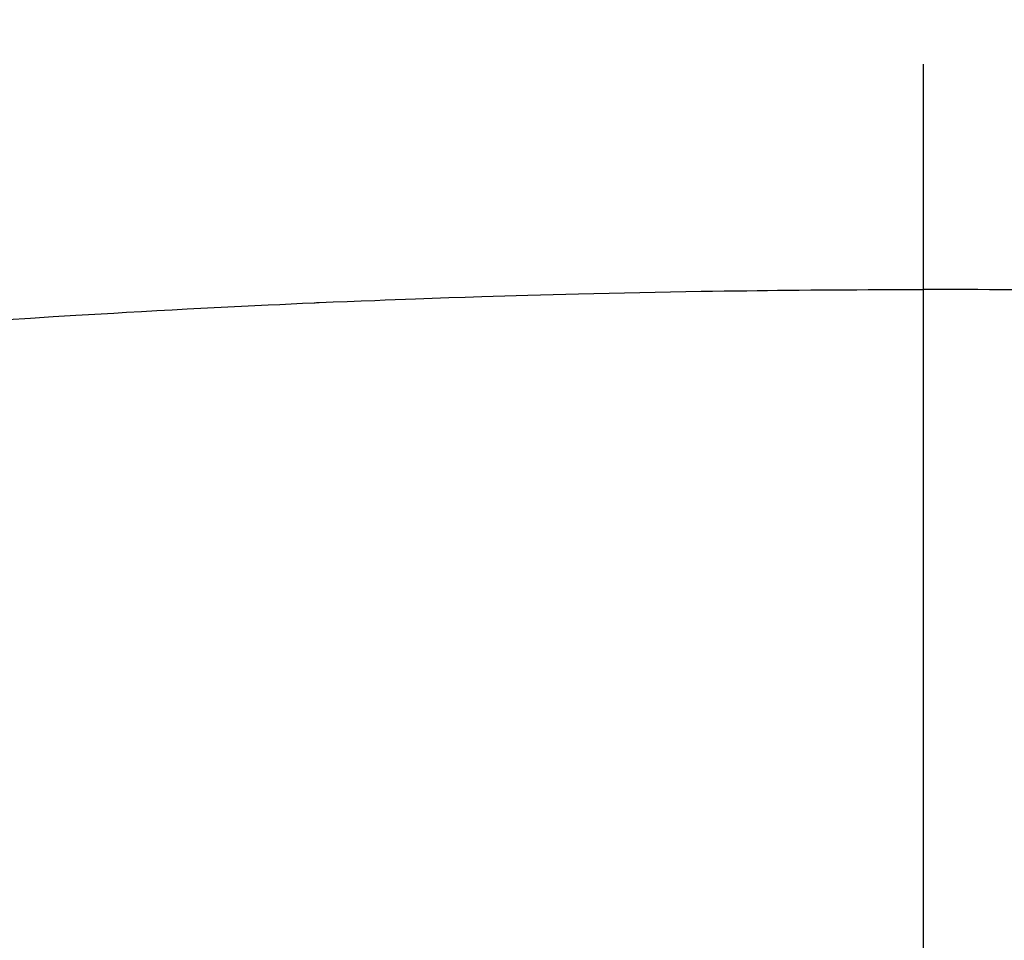
# Model space of a CAD drawing. Extents: x 83844 to 110317, y -11033 to -2163.
# Drawn here: x 101519 to 101527, y -4345 to -4337 of the extents above; entities that cross this region are included whole.
import ezdxf

# ---------------------------------------------------------------- set-up
doc = ezdxf.new("R2010")
doc.units = 0
doc.header["$LTSCALE"] = 50
doc.header["$MEASUREMENT"] = 0
doc.linetypes.add('CENTER2', pattern=[1.125, 0.75, -0.125, 0.125, -0.125])
doc.layers.get('0').update_dxf_attribs({"linetype": 'CONTINUOUS'})
doc.layers.get('DEFPOINTS').update_dxf_attribs({"color": 146, "linetype": 'CONTINUOUS'})
doc.layers.add('150-機器', color=8, linetype='CONTINUOUS')
doc.layers.add('160-文字', color=254, linetype='CONTINUOUS')
doc.styles.add('KH001', font='txt')
doc.dimstyles.new('KH1xx015', dxfattribs={"dimscale": 10, "dimtxt": 3.8, "dimasz": 0.8, "dimexe": 0.3, "dimexo": 1.2, "dimgap": 0.5, "dimtad": 3, "dimdec": 1, "dimdsep": 46, "dimlunit": 6, "dimtxsty": 'KH001', "dimblk": 'DOT', "dimcen": 1, "dimdle": 1, "dimclrd": 256, "dimclre": 256, "dimclrt": 256, "dimadec": 0, "dimazin": 0, "dimtfac": 1, "dimtdec": 1, "dimtix": 1, "dimtmove": 2, "dimatfit": 3, "dimldrblk": 'CLOSEDBLANK', "dimfxl": 1, "dimtolj": 1, "dimtzin": 0, "dimlwd": -1, "dimlwe": -1, "dimarcsym": 0})
doc.dimstyles.new('KH1xx030', dxfattribs={"dimscale": 30, "dimtxt": 2, "dimasz": 0.6, "dimexe": 0.3, "dimexo": 1.2, "dimgap": 0.5, "dimtad": 3, "dimdec": 1, "dimdsep": 46, "dimlunit": 6, "dimtxsty": 'KH001', "dimblk": 'DOT', "dimcen": 1, "dimdle": 1, "dimclrd": 256, "dimclre": 256, "dimclrt": 256, "dimadec": 0, "dimazin": 0, "dimtfac": 1, "dimtdec": 1, "dimtix": 1, "dimtmove": 2, "dimatfit": 3, "dimldrblk": 'CLOSEDBLANK', "dimfxl": 1, "dimtolj": 1, "dimtzin": 0, "dimlwd": -1, "dimlwe": -1, "dimarcsym": 0})

# ---------------------------------------------------------------- blocks, each defined once
blk = doc.blocks.new('F402_H')
at = {"layer": '150-機器', "color": 161, "linetype": 'CENTER2'}
blk.add_line((0, 136.0258), (0, -355.4157), dxfattribs=at)
at = {"layer": '150-機器', "color": 13, "linetype": 'Continuous'}
for points in [[(-7.4784, -259.8106), (-7.2926, -259.7984), (-7.1068, -259.7869), (-6.921, -259.7757), (-6.8178, -259.7697), (-6.7146, -259.7637), (-6.6113, -259.7577), (-6.5081, -259.7518), (-6.3839, -259.7447), (-6.2598, -259.7376), (-6.1356, -259.7307), (-6.0114, -259.7239), (-5.8459, -259.7151), (-5.6803, -259.7067), (-5.5148, -259.6986), (-5.3492, -259.691), (-5.2557, -259.6868), (-5.1622, -259.6827), (-5.0687, -259.6784), (-4.9752, -259.674), (-4.9649, -259.6735), (-4.9547, -259.673), (-4.9445, -259.6725), (-4.9343, -259.672), (-4.8201, -259.6669), (-4.7059, -259.6625), (-4.5917, -259.6583), (-4.4775, -259.6541), (-4.3945, -259.6508), (-4.3114, -259.6475), (-4.2284, -259.6443), (-4.1454, -259.6411), (-4.0102, -259.6363), (-3.8751, -259.6318), (-3.74, -259.6275), (-3.6048, -259.6231), (-3.5111, -259.6201), (-3.4173, -259.617), (-3.3236, -259.614), (-3.2298, -259.6112), (-3.1258, -259.6082), (-3.0219, -259.6054), (-2.9179, -259.6027), (-2.8139, -259.6002), (-2.689, -259.5973), (-2.5641, -259.5945), (-2.4392, -259.5918), (-2.3142, -259.5892), (-2.1891, -259.5868), (-2.0639, -259.5844), (-1.9387, -259.5823), (-1.8136, -259.5803), (-1.7198, -259.5789), (-1.6261, -259.5777), (-1.5323, -259.5765), (-1.4386, -259.5753), (-1.3553, -259.5742), (-1.272, -259.5732), (-1.1887, -259.5722), (-1.1054, -259.5713), (-1.0114, -259.5704), (-0.9174, -259.5696), (-0.8234, -259.5689), (-0.7294, -259.5683), (-0.6357, -259.5677), (-0.5419, -259.5671), (-0.4482, -259.5666), (-0.3544, -259.5663), (-0.2658, -259.5661), (-0.1772, -259.5661), (-0.0886, -259.5662), (0, -259.5663)], [(0.7294, -259.5683), (0.6357, -259.5677), (0.5419, -259.5671), (0.4482, -259.5666), (0.3544, -259.5663), (0.2658, -259.5661), (0.1772, -259.5661), (0.0886, -259.5662), (0, -259.5663)]]:
    blk.add_lwpolyline(points, dxfattribs=at)
blk = doc.blocks.new('_Dot')
at = {"color": 0, "linetype": 'ByBlock', "lineweight": -2}
blk.add_line((-0.5, 0), (-1, 0), dxfattribs=at)
at = {"color": 0, "linetype": 'ByBlock', "const_width": 0.5}
blk.add_lwpolyline([(-0.25, 0, 1), (0.25, 0, 1)], format="xyb", close=True, dxfattribs=at)
blk = doc.blocks.new('*D142')
at = {"layer": 'DEFPOINTS', "transparency": 16777216}
for p, q in [((101066.4957, -4638.0584), (101066.4957, -4372.297)), ((102116.4957, -4638.0584), (102116.4957, -4372.297)), ((101074.4957, -4375.297), (102108.4957, -4375.297))]:
    blk.add_line(p, q, dxfattribs=at)
at = {"layer": 'DEFPOINTS', "color": 0, "transparency": 16777216}
for p in [(102116.4957, -4375.297), (101066.4957, -4650.0584), (102116.4957, -4650.0584)]:
    blk.add_point(p, dxfattribs=at)
at = {"layer": 'DEFPOINTS', "transparency": 16777216, "xscale": 8, "yscale": 8, "zscale": 8, "rotation": 180}
blk.add_blockref('_Dot', (101066.4957, -4375.297), dxfattribs=at)
at = {"layer": 'DEFPOINTS', "transparency": 16777216, "xscale": 8, "yscale": 8, "zscale": 8}
blk.add_blockref('_Dot', (102116.4957, -4375.297), dxfattribs=at)
at = {"layer": 'DEFPOINTS', "transparency": 16777216, "insert": (101591.4957, -4348.8858), "char_height": 38, "attachment_point": 5, "style": 'KH001'}
blk.add_mtext('\\A1;1,050', dxfattribs=at)
blk = doc.blocks.new('_ClosedBlank')
at = {"color": 0, "linetype": 'ByBlock', "lineweight": -2}
for p, q in [((-1, 0.16667), (0, 0)), ((-1, 0.16667), (-1, -0.16667)), ((0, 0), (-1, -0.16667))]:
    blk.add_line(p, q, dxfattribs=at)

msp = doc.modelspace()

# ---------------------------------------------------------------- linework, layer by layer
at = {"layer": '150-機器', "color": 13}
for radius in [90.5, 80.5]:
    msp.add_circle((101526.4957, -4285.0584), radius, dxfattribs=at)

# ---------------------------------------------------------------- block references
at = {"layer": '150-機器'}
msp.add_blockref('F402_H', (101526.4885, -4079.866), dxfattribs=at)

# ---------------------------------------------------------------- dimensions: what is measured, and where the dimension line sits
at = {"layer": 'DEFPOINTS'}
dim = msp.add_linear_dim(base=(102116.4957, -4375.297), p1=(101066.4957, -4650.0584), p2=(102116.4957, -4650.0584), dimstyle='KH1xx015', dxfattribs=at)
dim.commit()
dim.dimension.update_dxf_attribs({"geometry": '*D142', "text_midpoint": (101591.4957, -4348.8858)})

# ---------------------------------------------------------------- leaders
at = {"layer": '160-文字', "annotation_type": 0, "has_hookline": 1, "hookline_direction": 0}
for points, text_width in [([(100717.0471, -4065.1636), (101374.6659, -5618.3738), (101392.6659, -5618.3738)], 1240.203), ([(100987.0471, -4071.9247), (101552.4561, -5361.639), (101570.4561, -5361.639)], 1630.0508), ([(101406.4957, -4072.6771), (102345.7045, -5118.3217), (102363.7045, -5118.3217)], 963.9594)]:
    msp.add_leader(points, dimstyle='KH1xx030', override={"dimgap": 0.5, "dimtad": 1}, dxfattribs=dict(at, text_width=text_width))

doc.saveas('drawing.dxf')
